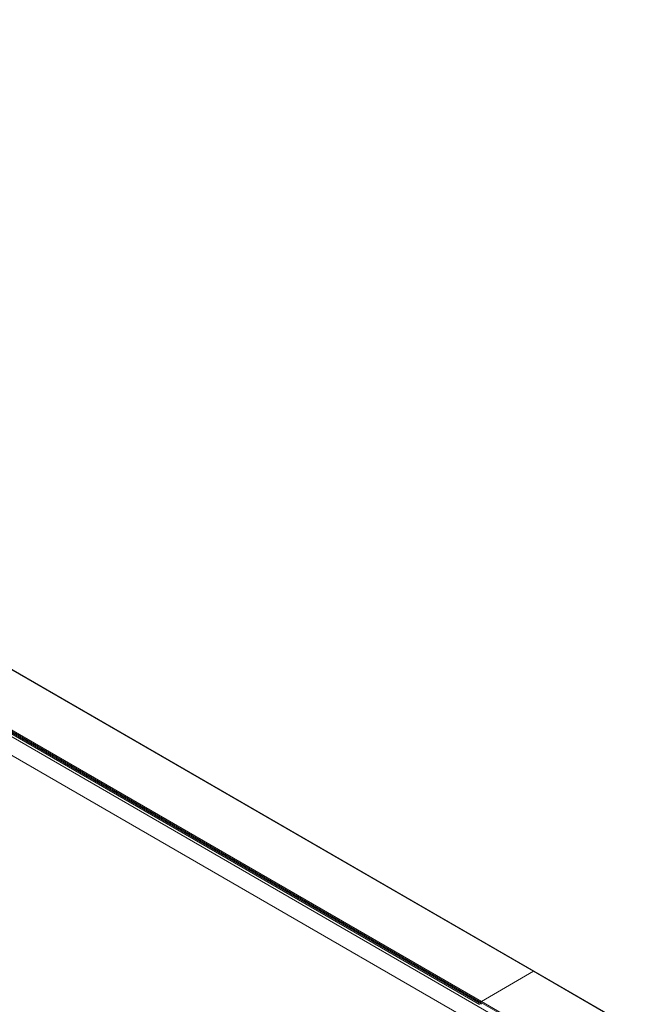
# Model space of a CAD drawing. Units: millimetres. Extents: x 915 to 1327, y 3 to 283.
# Drawn here: x 1280 to 1291, y 227 to 243 of the extents above; entities that cross this region are included whole.
import ezdxf

# ---------------------------------------------------------------- set-up
doc = ezdxf.new("R2010")
doc.units = ezdxf.units.MM

msp = doc.modelspace()

# ---------------------------------------------------------------- linework, layer by layer
at = {"color": 7, "linetype": 'Continuous', "lineweight": 15}
for p, q in [((1245.026, 251.014), (1289.729, 225.207)), ((1266.725, 238.844), (1287.959, 226.586)), ((1266.748, 238.855), (1287.99, 226.593)), ((1288.88, 227.15), (1277.267, 233.854)), ((1288.874, 227.149), (1287.99, 226.639)), ((1290.877, 225.992), (1288.874, 227.149)), ((1290.884, 225.993), (1288.88, 227.15)), ((1289.984, 225.466), (1287.98, 226.622)), ((1287.98, 226.622), (1287.98, 226.598)), ((1287.99, 226.639), (1289.993, 225.482))]:
    msp.add_line(p, q, dxfattribs=at)
at = {"color": 8, "linetype": 'Continuous', "lineweight": 15}
for p, q in [((1289.96, 225.387), (1266.665, 238.835)), ((1266.976, 238.748), (1287.98, 226.622)), ((1287.99, 226.639), (1267.095, 238.701)), ((1277.261, 233.853), (1288.874, 227.149))]:
    msp.add_line(p, q, dxfattribs=at)
at = {"color": 7, "linetype": 'Continuous', "lineweight": 15}
for centre, radius, start, end in [((1288.878, 227.144), 0.00672, 65.7257, 125.5746), ((1288.001, 226.622), 0.0205, 122.6125, 177.3875)]:
    msp.add_arc(centre, radius, start, end, dxfattribs=at)

doc.saveas('drawing.dxf')
